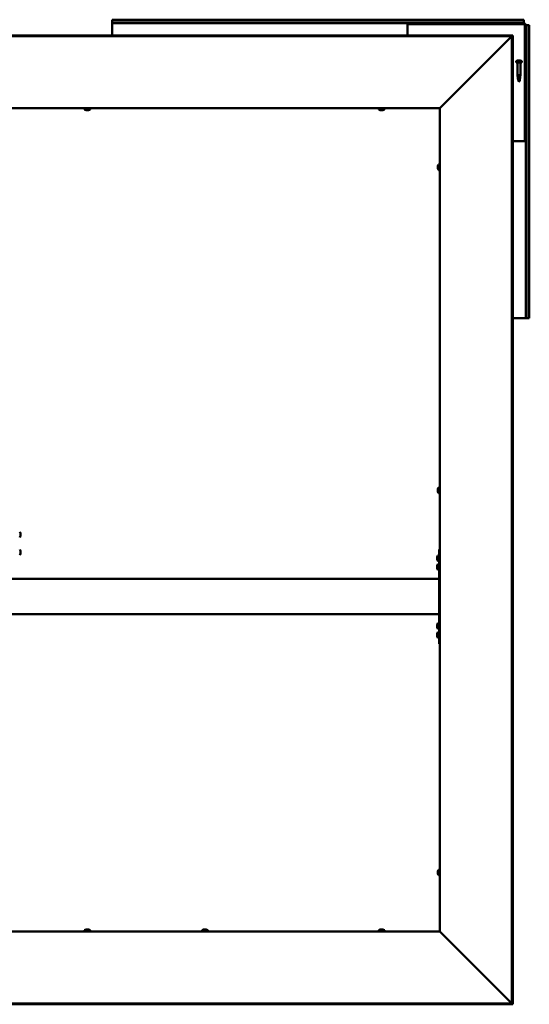
# Model space of a CAD drawing. Units: millimetres. Extents: x 1548 to 23819, y 31364 to 41428.
# Drawn here: x 18849 to 19712, y 35936 to 37604 of the extents above; entities that cross this region are included whole.
import ezdxf

# ---------------------------------------------------------------- set-up
doc = ezdxf.new("R2010")
doc.units = ezdxf.units.MM
doc.layers.add('Visible (ISO)', color=7, linetype='Continuous', lineweight=50)

msp = doc.modelspace()

# ---------------------------------------------------------------- linework, layer by layer
at = {"layer": 'Visible (ISO)'}
for p, q in [((19005.95, 37602.59), (19005.95, 37603.89)), ((19702.95, 37603.89), (19005.95, 37603.89)), ((19005.95, 37602.59), (19005.95, 37600.69)), ((19702.95, 37602.59), (19005.95, 37602.59)), ((19005.95, 37600.69), (19005.95, 37597.89)), ((19505.95, 37597.89), (19005.95, 37597.89)), ((19005.95, 37597.89), (19005.95, 37594.89)), ((19005.95, 37577.28), (19005.95, 37594.89)), ((19505.95, 37594.89), (19505.95, 37597.89)), ((19505.95, 37597.89), (19507.45, 37597.89)), ((19507.45, 37596.39), (19505.95, 37596.39)), ((19505.95, 37594.89), (19505.95, 37577.28)), ((19507.45, 37597.89), (19507.45, 37596.39)), ((19702.95, 37597.89), (19507.45, 37597.89)), ((19702.95, 37596.39), (19507.45, 37596.39)), ((19702.95, 37602.59), (19702.95, 37603.89)), ((19702.95, 37602.59), (19702.95, 37600.69)), ((19702.95, 37600.69), (19702.95, 37597.89)), ((19704.45, 37399.39), (19704.45, 37594.89)), ((19705.95, 37399.39), (19705.95, 37594.89)), ((19708.75, 37594.89), (19705.95, 37594.89)), ((19710.65, 37594.89), (19708.75, 37594.89)), ((19710.65, 37594.89), (19711.95, 37594.89)), ((19710.65, 37097.89), (19710.65, 37594.89)), ((19711.95, 37097.89), (19711.95, 37594.89)), ((19683.87, 37577.28), (17945.02, 37577.28)), ((19683.87, 37575.78), (17945.02, 37575.78)), ((19681.89, 37575.22), (19561.32, 37454.49)), ((19682.33, 37575.82), (19683.83, 37575.82)), ((19682.33, 35936.96), (19682.33, 37575.82)), ((19683.83, 35936.96), (19683.83, 37575.82)), ((19683.87, 37575.78), (19683.87, 37577.28)), ((19683.87, 37575.66), (19683.87, 37575.78)), ((19689.7, 37533.28), (19689.7, 37531.39)), ((19689.7, 37531.39), (19699.2, 37531.39)), ((19692.05, 37531.19), (19692.05, 37509.89)), ((19692.24, 37534.63), (19692.64, 37534.63)), ((19692.72, 37534.63), (19692.64, 37534.63)), ((19692.72, 37534.63), (19692.87, 37534.63)), ((19692.87, 37534.63), (19692.93, 37534.63)), ((19692.87, 37534.63), (19692.87, 37534.63)), ((19692.93, 37534.63), (19694.65, 37534.63)), ((19694.65, 37534.63), (19695.07, 37534.63)), ((19695.07, 37534.63), (19696.45, 37534.63)), ((19696.59, 37534.63), (19696.45, 37534.63)), ((19696.59, 37534.63), (19696.65, 37534.63)), ((19696.85, 37531.19), (19696.85, 37509.89)), ((19699.2, 37533.28), (19699.2, 37531.39)), ((19692.05, 37509.89), (19696.85, 37509.89)), ((19692.29, 37507.38), (19692.05, 37509.89)), ((19692.7, 37508.97), (19692.9, 37506.32)), ((19692.9, 37506.32), (19692.9, 37500.58)), ((19692.9, 37506.32), (19696.45, 37506.32)), ((19696.6, 37507.38), (19696.85, 37509.89)), ((19692.9, 37500.58), (19694.45, 37499.39)), ((19692.9, 37500.58), (19695.88, 37500.58)), ((19696, 37500.58), (19694.45, 37499.39)), ((19696, 37502.27), (19696, 37500.58)), ((19560.45, 37453.89), (18068.45, 37453.89)), ((18959.2, 37452.01), (18959.2, 37453.89)), ((18962.24, 37450.65), (18961.74, 37450.65)), ((18962.24, 37450.65), (18962.29, 37450.65)), ((18962.41, 37450.65), (18962.29, 37450.65)), ((18962.41, 37450.65), (18962.41, 37450.66)), ((18962.55, 37450.65), (18962.41, 37450.65)), ((18964.31, 37450.65), (18962.55, 37450.65)), ((18964.72, 37450.65), (18964.31, 37450.65)), ((18966.01, 37450.65), (18964.72, 37450.65)), ((18966.01, 37450.65), (18966.12, 37450.65)), ((18966.15, 37450.65), (18966.12, 37450.65)), ((18968.7, 37452.01), (18968.7, 37453.89)), ((19457.2, 37452.01), (19457.2, 37453.89)), ((19460.24, 37450.65), (19459.74, 37450.65)), ((19460.24, 37450.65), (19460.29, 37450.65)), ((19460.41, 37450.65), (19460.29, 37450.65)), ((19460.41, 37450.65), (19460.41, 37450.66)), ((19460.55, 37450.65), (19460.41, 37450.65)), ((19462.31, 37450.65), (19460.55, 37450.65)), ((19462.72, 37450.65), (19462.31, 37450.65)), ((19464.01, 37450.65), (19462.72, 37450.65)), ((19464.01, 37450.65), (19464.12, 37450.65)), ((19464.15, 37450.65), (19464.12, 37450.65)), ((19466.7, 37452.01), (19466.7, 37453.89)), ((19560.45, 37453.89), (19560.67, 37453.89)), ((19560.45, 36058.89), (19560.45, 37453.89)), ((19683.83, 37397.89), (19702.95, 37397.89)), ((19705.95, 37397.89), (19702.95, 37397.89)), ((19704.45, 37399.39), (19705.95, 37399.39)), ((19704.45, 37397.89), (19704.45, 37399.39)), ((19705.95, 37399.39), (19705.95, 37397.89)), ((19705.95, 37097.89), (19705.95, 37397.89)), ((19557.21, 37356.07), (19557.21, 37356.1)), ((19557.21, 37356.07), (19557.21, 37355.96)), ((19557.21, 37354.67), (19557.21, 37355.96)), ((19558.56, 37358.64), (19560.45, 37358.64)), ((19557.21, 37354.25), (19557.21, 37354.67)), ((19557.21, 37352.49), (19557.21, 37354.25)), ((19557.21, 37352.35), (19557.21, 37352.49)), ((19557.21, 37352.24), (19557.21, 37352.35)), ((19557.21, 37352.35), (19557.22, 37352.35)), ((19557.21, 37352.24), (19557.21, 37352.19)), ((19557.21, 37351.69), (19557.21, 37352.19)), ((19558.56, 37349.14), (19560.45, 37349.14)), ((19702.95, 37097.89), (19683.83, 37097.89)), ((19702.95, 37097.89), (19705.95, 37097.89)), ((19708.75, 37097.89), (19705.95, 37097.89)), ((19710.65, 37097.89), (19708.75, 37097.89)), ((19710.65, 37097.89), (19711.95, 37097.89)), ((19557.21, 36808.57), (19557.21, 36808.6)), ((19557.21, 36808.57), (19557.21, 36808.46)), ((19557.21, 36807.17), (19557.21, 36808.46)), ((19557.21, 36806.75), (19557.21, 36807.17)), ((19557.21, 36804.99), (19557.21, 36806.75)), ((19557.21, 36804.85), (19557.21, 36804.99)), ((19557.21, 36804.74), (19557.21, 36804.85)), ((19557.21, 36804.85), (19557.22, 36804.85)), ((19557.21, 36804.74), (19557.21, 36804.69)), ((19557.21, 36804.19), (19557.21, 36804.69)), ((19558.56, 36811.14), (19560.45, 36811.14)), ((19558.56, 36801.64), (19560.45, 36801.64)), ((18850.69, 36730.27), (18850.68, 36730.27)), ((18850.69, 36730.01), (18850.68, 36730.01)), ((18850.69, 36733.63), (18850.69, 36733.63)), ((18850.69, 36733.58), (18850.69, 36733.63)), ((18850.69, 36733.58), (18850.69, 36732.51)), ((18850.69, 36732.19), (18850.69, 36732.51)), ((18850.69, 36732.19), (18850.69, 36732.12)), ((18850.69, 36732.12), (18850.69, 36730.3)), ((18850.69, 36730.27), (18850.69, 36730.3)), ((18850.69, 36730.27), (18850.69, 36730.01)), ((18850.69, 36730.01), (18850.69, 36729.96)), ((18850.69, 36729.96), (18850.69, 36729.22)), ((19560.45, 36706.39), (19559.45, 36706.39)), ((19559.45, 36706.39), (19559.45, 36546.39)), ((18850.69, 36700.26), (18850.68, 36700.26)), ((18850.69, 36700.01), (18850.68, 36700.01)), ((18850.69, 36703.63), (18850.69, 36703.63)), ((18850.69, 36703.59), (18850.69, 36703.63)), ((18850.69, 36703.59), (18850.69, 36702.51)), ((18850.69, 36702.19), (18850.69, 36702.51)), ((18850.69, 36702.19), (18850.69, 36702.12)), ((18850.69, 36702.12), (18850.69, 36700.31)), ((18850.69, 36700.26), (18850.69, 36700.31)), ((18850.69, 36700.26), (18850.69, 36700.01)), ((18850.69, 36700.01), (18850.69, 36699.96)), ((18850.69, 36699.96), (18850.69, 36699.22)), ((19556.21, 36693.6), (19556.21, 36693.58)), ((19556.21, 36692.6), (19556.21, 36693.58)), ((19556.21, 36692.39), (19556.21, 36692.22)), ((19556.21, 36690.39), (19556.21, 36692.22)), ((19556.21, 36690.19), (19556.21, 36690.15)), ((19556.21, 36690.04), (19556.21, 36690.15)), ((19556.21, 36690.15), (19556.22, 36690.15)), ((19556.21, 36690.03), (19556.21, 36690.04)), ((19556.21, 36690.04), (19556.21, 36690.04)), ((19556.21, 36689.19), (19556.21, 36690.03)), ((19557.56, 36696.14), (19559.45, 36696.14)), ((19556.21, 36678.6), (19556.21, 36678.58)), ((19556.21, 36677.6), (19556.21, 36678.58)), ((19556.21, 36677.39), (19556.21, 36677.22)), ((19556.21, 36675.39), (19556.21, 36677.22)), ((19556.21, 36675.19), (19556.21, 36675.15)), ((19556.21, 36675.04), (19556.21, 36675.15)), ((19556.21, 36675.15), (19556.22, 36675.15)), ((19556.21, 36675.03), (19556.21, 36675.04)), ((19556.21, 36675.04), (19556.21, 36675.04)), ((19556.21, 36674.19), (19556.21, 36675.03)), ((19557.56, 36686.64), (19559.45, 36686.64)), ((19557.56, 36681.14), (19559.45, 36681.14)), ((19557.56, 36671.64), (19559.45, 36671.64)), ((19559.45, 36656.39), (18069.45, 36656.39)), ((19559.45, 36654.39), (19559.45, 36598.39)), ((19559.45, 36596.39), (18069.45, 36596.39)), ((19556.21, 36578.6), (19556.21, 36578.58)), ((19556.21, 36577.6), (19556.21, 36578.58)), ((19556.21, 36577.39), (19556.21, 36577.22)), ((19556.21, 36575.39), (19556.21, 36577.22)), ((19556.21, 36575.19), (19556.21, 36575.15)), ((19556.21, 36575.04), (19556.21, 36575.15)), ((19556.21, 36575.15), (19556.22, 36575.15)), ((19556.21, 36575.03), (19556.21, 36575.04)), ((19556.21, 36575.04), (19556.21, 36575.04)), ((19556.21, 36574.19), (19556.21, 36575.03)), ((19557.56, 36581.14), (19559.45, 36581.14)), ((19557.56, 36571.64), (19559.45, 36571.64)), ((19556.21, 36563.6), (19556.21, 36563.58)), ((19556.21, 36562.6), (19556.21, 36563.58)), ((19556.21, 36562.39), (19556.21, 36562.22)), ((19556.21, 36560.39), (19556.21, 36562.22)), ((19556.21, 36560.19), (19556.21, 36560.15)), ((19556.21, 36560.04), (19556.21, 36560.15)), ((19556.21, 36560.15), (19556.22, 36560.15)), ((19556.21, 36560.03), (19556.21, 36560.04)), ((19556.21, 36560.04), (19556.21, 36560.04)), ((19556.21, 36559.19), (19556.21, 36560.03)), ((19557.56, 36566.14), (19559.45, 36566.14)), ((19557.56, 36556.64), (19559.45, 36556.64)), ((19560.45, 36546.39), (19559.45, 36546.39)), ((19557.21, 36161.07), (19557.21, 36161.1)), ((19557.21, 36161.07), (19557.21, 36160.96)), ((19557.21, 36159.67), (19557.21, 36160.96)), ((19557.21, 36159.25), (19557.21, 36159.67)), ((19557.21, 36157.49), (19557.21, 36159.25)), ((19557.21, 36157.35), (19557.21, 36157.49)), ((19557.21, 36157.24), (19557.21, 36157.35)), ((19557.21, 36157.35), (19557.22, 36157.35)), ((19557.21, 36157.24), (19557.21, 36157.19)), ((19557.21, 36156.69), (19557.21, 36157.19)), ((19558.56, 36163.64), (19560.45, 36163.64)), ((19558.56, 36154.14), (19560.45, 36154.14)), ((18068.45, 36058.89), (19560.45, 36058.89)), ((18959.2, 36060.78), (18959.2, 36058.89)), ((18961.74, 36062.13), (18962.24, 36062.13)), ((18962.29, 36062.13), (18962.24, 36062.13)), ((18962.29, 36062.13), (18962.41, 36062.13)), ((18962.41, 36062.13), (18962.55, 36062.13)), ((18962.41, 36062.13), (18962.41, 36062.12)), ((18962.55, 36062.13), (18964.31, 36062.13)), ((18964.31, 36062.13), (18964.72, 36062.13)), ((18964.72, 36062.13), (18966.01, 36062.13)), ((18966.12, 36062.13), (18966.01, 36062.13)), ((18966.12, 36062.13), (18966.15, 36062.13)), ((18968.7, 36060.78), (18968.7, 36058.89)), ((19158.2, 36060.78), (19158.2, 36058.89)), ((19160.74, 36062.13), (19161.24, 36062.13)), ((19161.29, 36062.13), (19161.24, 36062.13)), ((19161.29, 36062.13), (19161.41, 36062.13)), ((19161.41, 36062.13), (19161.55, 36062.13)), ((19161.41, 36062.13), (19161.41, 36062.12)), ((19161.55, 36062.13), (19163.31, 36062.13)), ((19163.31, 36062.13), (19163.72, 36062.13)), ((19163.72, 36062.13), (19165.01, 36062.13)), ((19165.12, 36062.13), (19165.01, 36062.13)), ((19165.12, 36062.13), (19165.15, 36062.13)), ((19167.7, 36060.78), (19167.7, 36058.89)), ((19457.2, 36060.78), (19457.2, 36058.89)), ((19459.74, 36062.13), (19460.24, 36062.13)), ((19460.29, 36062.13), (19460.24, 36062.13)), ((19460.29, 36062.13), (19460.41, 36062.13)), ((19460.41, 36062.13), (19460.55, 36062.13)), ((19460.41, 36062.13), (19460.41, 36062.12)), ((19460.55, 36062.13), (19462.31, 36062.13)), ((19462.31, 36062.13), (19462.72, 36062.13)), ((19462.72, 36062.13), (19464.01, 36062.13)), ((19464.12, 36062.13), (19464.01, 36062.13)), ((19464.12, 36062.13), (19464.15, 36062.13)), ((19466.7, 36060.78), (19466.7, 36058.89)), ((19560.67, 36058.89), (19560.45, 36058.89)), ((19561.32, 36058.29), (19681.89, 35937.57)), ((19683.87, 35937.01), (19683.87, 35937.12)), ((17945.02, 35937.01), (19683.87, 35937.01)), ((17945.02, 35935.51), (19683.87, 35935.51)), ((19682.33, 35936.96), (19683.83, 35936.96)), ((19683.87, 35937.01), (19683.87, 35935.51))]:
    msp.add_line(p, q, dxfattribs=at)
for centre, radius, start, end in [((19702.95, 37594.89), 3, 0, 90), ((19702.95, 37594.89), 1.5, 0, 90), ((19689.9, 37533.28), 0.2, 125.68533, 180), ((19694.45, 37526.94), 8, 106.00768, 125.68533), ((19691.85, 37531.19), 0.2, 0, 90), ((19694.45, 37526.94), 8, 54.31467, 73.99232), ((19697.05, 37531.19), 0.2, 90, 180), ((19699, 37533.28), 0.2, 0, 54.31467), ((18959.4, 37452.01), 0.2, 180, 234.31467), ((18963.95, 37458.34), 8, 234.31467, 253.99232), ((18963.95, 37458.34), 8, 286.00768, 305.68533), ((18968.5, 37452.01), 0.2, 305.68533, 0), ((19457.4, 37452.01), 0.2, 180, 234.31467), ((19461.95, 37458.34), 8, 234.31467, 253.99232), ((19461.95, 37458.34), 8, 286.00768, 305.68533), ((19466.5, 37452.01), 0.2, 305.68533, 0), ((19564.9, 37353.89), 8, 144.31467, 163.99232), ((19558.56, 37358.44), 0.2, 90, 144.31467), ((19564.9, 37353.89), 8, 196.00768, 215.68533), ((19558.56, 37349.34), 0.2, 215.68533, 270), ((19564.9, 36806.39), 8, 144.31467, 163.99232), ((19558.56, 36810.94), 0.2, 90, 144.31467), ((19564.9, 36806.39), 8, 196.00768, 215.68533), ((19558.56, 36801.84), 0.2, 215.68533, 270), ((18843, 36731.42), 8, 16.00768, 35.68533), ((18843, 36731.42), 8, 324.31467, 343.99232), ((18843, 36701.42), 8, 16.00768, 35.68533), ((18843, 36701.42), 8, 324.31467, 343.99232), ((19563.9, 36691.39), 8, 144.31467, 163.72828), ((19563.9, 36691.39), 8, 196.27172, 215.68533), ((19557.56, 36695.94), 0.2, 90, 144.31467), ((19563.9, 36676.39), 8, 144.31467, 163.72828), ((19563.9, 36676.39), 8, 196.27172, 215.68533), ((19557.56, 36686.84), 0.2, 215.68533, 270), ((19557.56, 36680.94), 0.2, 90, 144.31467), ((19557.56, 36671.84), 0.2, 215.68533, 270), ((19563.9, 36576.39), 8, 144.31467, 163.72828), ((19563.9, 36576.39), 8, 196.27172, 215.68533), ((19557.56, 36580.94), 0.2, 90, 144.31467), ((19557.56, 36571.84), 0.2, 215.68533, 270), ((19563.9, 36561.39), 8, 144.31467, 163.72828), ((19563.9, 36561.39), 8, 196.27172, 215.68533), ((19557.56, 36565.94), 0.2, 90, 144.31467), ((19557.56, 36556.84), 0.2, 215.68533, 270), ((19564.9, 36158.89), 8, 144.31467, 163.99232), ((19564.9, 36158.89), 8, 196.00768, 215.68533), ((19558.56, 36163.44), 0.2, 90, 144.31467), ((19558.56, 36154.34), 0.2, 215.68533, 270), ((18959.4, 36060.78), 0.2, 125.68533, 180), ((18963.95, 36054.44), 8, 106.00768, 125.68533), ((18963.95, 36054.44), 8, 54.31467, 73.99232), ((18968.5, 36060.78), 0.2, 0, 54.31467), ((19158.4, 36060.78), 0.2, 125.68533, 180), ((19162.95, 36054.44), 8, 106.00768, 125.68533), ((19162.95, 36054.44), 8, 54.31467, 73.99232), ((19167.5, 36060.78), 0.2, 0, 54.31467), ((19457.4, 36060.78), 0.2, 125.68533, 180), ((19461.95, 36054.44), 8, 106.00768, 125.68533), ((19461.95, 36054.44), 8, 54.31467, 73.99232), ((19466.5, 36060.78), 0.2, 0, 54.31467)]:
    msp.add_arc(centre, radius, start, end, dxfattribs=at)
for points, knots in [([(19682.09, 37575.53), (19682.08, 37575.53), (19682.08, 37575.52), (19682.02, 37575.42), (19681.96, 37575.32), (19681.89, 37575.22)], [0.040468294, 0.040468294, 0.040468294, 0.040468294, 0.042095502, 0.042095502, 0.084191005, 0.084191005, 0.084191005, 0.084191005]), ([(19692.93, 37534.63), (19692.88, 37534.63), (19692.83, 37534.62), (19692.75, 37534.62), (19692.71, 37534.62), (19692.67, 37534.62), (19692.65, 37534.63), (19692.64, 37534.63)], [0.174387017, 0.174387017, 0.174387017, 0.174387017, 0.18896797, 0.18896797, 0.205863226, 0.205863226, 0.217378516, 0.217378516, 0.217378516, 0.217378516]), ([(19695.07, 37534.63), (19695.03, 37534.63), (19694.99, 37534.62), (19694.88, 37534.62), (19694.82, 37534.62), (19694.73, 37534.62), (19694.69, 37534.63), (19694.65, 37534.63)], [0.174387017, 0.174387017, 0.174387017, 0.174387017, 0.18896797, 0.18896797, 0.205863226, 0.205863226, 0.217378517, 0.217378517, 0.217378517, 0.217378517]), ([(19696.59, 37534.63), (19696.6, 37534.63), (19696.6, 37534.62), (19696.58, 37534.62), (19696.56, 37534.62), (19696.51, 37534.62), (19696.48, 37534.63), (19696.45, 37534.63)], [0.174387017, 0.174387017, 0.174387017, 0.174387017, 0.18896797, 0.18896797, 0.205863226, 0.205863226, 0.217378517, 0.217378517, 0.217378517, 0.217378517]), ([(19692.44, 37506.32), (19692.4, 37506.58), (19692.36, 37506.83), (19692.28, 37507.41), (19692.26, 37507.73), (19692.26, 37508.31), (19692.3, 37508.61), (19692.44, 37508.84), (19692.48, 37508.89), (19692.58, 37508.95), (19692.64, 37508.97), (19692.7, 37508.97)], [0.97254936, 0.97254936, 0.97254936, 0.97254936, 1.05479695, 1.05479695, 1.16482436, 1.16482436, 1.26230935, 1.26230935, 1.29022598, 1.29022598, 1.31814261, 1.31814261, 1.31814261, 1.31814261]), ([(19692.9, 37502.27), (19692.85, 37502.78), (19692.79, 37503.3), (19692.64, 37504.53), (19692.55, 37505.23), (19692.46, 37506.04), (19692.45, 37506.18), (19692.44, 37506.32)], [1.19194921, 1.19194921, 1.19194921, 1.19194921, 1.34016181, 1.34016181, 1.55345646, 1.55345646, 1.5990374, 1.5990374, 1.5990374, 1.5990374]), ([(19695.88, 37500.58), (19695.9, 37500.91), (19695.92, 37501.25), (19696, 37502.33), (19696.07, 37503.07), (19696.25, 37504.53), (19696.34, 37505.23), (19696.43, 37506.04), (19696.44, 37506.18), (19696.45, 37506.32)], [1.02960954, 1.02960954, 1.02960954, 1.02960954, 1.12664681, 1.12664681, 1.33994146, 1.33994146, 1.55323611, 1.55323611, 1.59881706, 1.59881706, 1.59881706, 1.59881706]), ([(19696.45, 37506.32), (19696.5, 37506.58), (19696.54, 37506.83), (19696.58, 37507.18), (19696.59, 37507.28), (19696.6, 37507.38)], [0.97229538, 0.97229538, 0.97229538, 0.97229538, 1.05454297, 1.05454297, 1.08791201, 1.08791201, 1.08791201, 1.08791201]), ([(18962.24, 37450.65), (18962.26, 37450.66), (18962.28, 37450.66), (18962.34, 37450.67), (18962.39, 37450.67), (18962.47, 37450.66), (18962.51, 37450.66), (18962.55, 37450.65)], [0.174387017, 0.174387017, 0.174387017, 0.174387017, 0.18896797, 0.18896797, 0.205863226, 0.205863226, 0.217378516, 0.217378516, 0.217378516, 0.217378516]), ([(18964.31, 37450.65), (18964.36, 37450.66), (18964.41, 37450.66), (18964.52, 37450.67), (18964.58, 37450.67), (18964.66, 37450.66), (18964.69, 37450.66), (18964.72, 37450.65)], [0.174387015, 0.174387015, 0.174387015, 0.174387015, 0.18896797, 0.18896797, 0.205863226, 0.205863226, 0.217378515, 0.217378515, 0.217378515, 0.217378515]), ([(18966.01, 37450.65), (18966.05, 37450.66), (18966.07, 37450.66), (18966.12, 37450.67), (18966.13, 37450.67), (18966.14, 37450.66), (18966.13, 37450.66), (18966.12, 37450.65)], [0.174387015, 0.174387015, 0.174387015, 0.174387015, 0.18896797, 0.18896797, 0.205863226, 0.205863226, 0.217378515, 0.217378515, 0.217378515, 0.217378515]), ([(19460.24, 37450.65), (19460.26, 37450.66), (19460.28, 37450.66), (19460.34, 37450.67), (19460.39, 37450.67), (19460.47, 37450.66), (19460.51, 37450.66), (19460.55, 37450.65)], [0.174387017, 0.174387017, 0.174387017, 0.174387017, 0.18896797, 0.18896797, 0.205863226, 0.205863226, 0.217378516, 0.217378516, 0.217378516, 0.217378516]), ([(19462.31, 37450.65), (19462.36, 37450.66), (19462.41, 37450.66), (19462.52, 37450.67), (19462.58, 37450.67), (19462.66, 37450.66), (19462.69, 37450.66), (19462.72, 37450.65)], [0.174387015, 0.174387015, 0.174387015, 0.174387015, 0.18896797, 0.18896797, 0.205863226, 0.205863226, 0.217378515, 0.217378515, 0.217378515, 0.217378515]), ([(19464.01, 37450.65), (19464.05, 37450.66), (19464.07, 37450.66), (19464.12, 37450.67), (19464.13, 37450.67), (19464.14, 37450.66), (19464.13, 37450.66), (19464.12, 37450.65)], [0.174387015, 0.174387015, 0.174387015, 0.174387015, 0.18896797, 0.18896797, 0.205863226, 0.205863226, 0.217378515, 0.217378515, 0.217378515, 0.217378515]), ([(19561.32, 37454.49), (19561.19, 37454.39), (19561.06, 37454.29), (19560.84, 37454.09), (19560.75, 37453.99), (19560.67, 37453.89)], [0, 0, 0, 0, 0.0661706, 0.0661706, 0.1323412, 0.1323412, 0.1323412, 0.1323412]), ([(19557.21, 37356.07), (19557.21, 37356.08), (19557.22, 37356.08), (19557.22, 37356.07), (19557.22, 37356.05), (19557.21, 37356.01), (19557.21, 37355.99), (19557.21, 37355.96)], [0.174387015, 0.174387015, 0.174387015, 0.174387015, 0.18896797, 0.18896797, 0.205863226, 0.205863226, 0.217378515, 0.217378515, 0.217378515, 0.217378515]), ([(19557.21, 37354.67), (19557.21, 37354.63), (19557.22, 37354.59), (19557.22, 37354.49), (19557.22, 37354.43), (19557.21, 37354.33), (19557.21, 37354.29), (19557.21, 37354.25)], [0.174387015, 0.174387015, 0.174387015, 0.174387015, 0.18896797, 0.18896797, 0.205863226, 0.205863226, 0.217378515, 0.217378515, 0.217378515, 0.217378515]), ([(19557.21, 37352.49), (19557.21, 37352.44), (19557.22, 37352.4), (19557.22, 37352.31), (19557.22, 37352.27), (19557.21, 37352.22), (19557.21, 37352.2), (19557.21, 37352.19)], [0.174387017, 0.174387017, 0.174387017, 0.174387017, 0.18896797, 0.18896797, 0.205863226, 0.205863226, 0.217378517, 0.217378517, 0.217378517, 0.217378517]), ([(19557.21, 36808.57), (19557.21, 36808.58), (19557.22, 36808.58), (19557.22, 36808.57), (19557.22, 36808.55), (19557.21, 36808.51), (19557.21, 36808.49), (19557.21, 36808.46)], [0.174387015, 0.174387015, 0.174387015, 0.174387015, 0.18896797, 0.18896797, 0.205863226, 0.205863226, 0.217378515, 0.217378515, 0.217378515, 0.217378515]), ([(19557.21, 36807.17), (19557.21, 36807.13), (19557.22, 36807.09), (19557.22, 36806.99), (19557.22, 36806.93), (19557.21, 36806.83), (19557.21, 36806.79), (19557.21, 36806.75)], [0.174387015, 0.174387015, 0.174387015, 0.174387015, 0.18896797, 0.18896797, 0.205863226, 0.205863226, 0.217378515, 0.217378515, 0.217378515, 0.217378515]), ([(19557.21, 36804.99), (19557.21, 36804.94), (19557.22, 36804.9), (19557.22, 36804.81), (19557.22, 36804.77), (19557.21, 36804.72), (19557.21, 36804.7), (19557.21, 36804.69)], [0.174387017, 0.174387017, 0.174387017, 0.174387017, 0.18896797, 0.18896797, 0.205863226, 0.205863226, 0.217378517, 0.217378517, 0.217378517, 0.217378517]), ([(18850.69, 36733.58), (18850.68, 36733.61), (18850.68, 36733.63), (18850.67, 36733.66), (18850.67, 36733.67), (18850.68, 36733.66), (18850.68, 36733.65), (18850.69, 36733.63)], [0.174387015, 0.174387015, 0.174387015, 0.174387015, 0.18896797, 0.18896797, 0.205863226, 0.205863226, 0.217378515, 0.217378515, 0.217378515, 0.217378515]), ([(18850.69, 36732.12), (18850.68, 36732.16), (18850.68, 36732.22), (18850.67, 36732.32), (18850.67, 36732.38), (18850.68, 36732.45), (18850.68, 36732.48), (18850.69, 36732.51)], [0.174387015, 0.174387015, 0.174387015, 0.174387015, 0.18896797, 0.18896797, 0.205863226, 0.205863226, 0.217378515, 0.217378515, 0.217378515, 0.217378515]), ([(18850.69, 36729.96), (18850.68, 36729.98), (18850.68, 36730.01), (18850.67, 36730.08), (18850.67, 36730.14), (18850.68, 36730.22), (18850.68, 36730.26), (18850.69, 36730.3)], [0.174387017, 0.174387017, 0.174387017, 0.174387017, 0.18896797, 0.18896797, 0.205863226, 0.205863226, 0.217378516, 0.217378516, 0.217378516, 0.217378516]), ([(18850.69, 36703.59), (18850.68, 36703.61), (18850.68, 36703.64), (18850.67, 36703.67), (18850.67, 36703.67), (18850.68, 36703.66), (18850.68, 36703.65), (18850.69, 36703.63)], [0.174387015, 0.174387015, 0.174387015, 0.174387015, 0.18896797, 0.18896797, 0.205863226, 0.205863226, 0.217378515, 0.217378515, 0.217378515, 0.217378515]), ([(18850.69, 36702.12), (18850.68, 36702.17), (18850.68, 36702.22), (18850.67, 36702.33), (18850.67, 36702.39), (18850.68, 36702.46), (18850.68, 36702.49), (18850.69, 36702.51)], [0.174387015, 0.174387015, 0.174387015, 0.174387015, 0.18896797, 0.18896797, 0.205863226, 0.205863226, 0.217378515, 0.217378515, 0.217378515, 0.217378515]), ([(18850.69, 36699.96), (18850.68, 36699.98), (18850.68, 36700.01), (18850.67, 36700.09), (18850.67, 36700.14), (18850.68, 36700.23), (18850.68, 36700.27), (18850.69, 36700.31)], [0.174387017, 0.174387017, 0.174387017, 0.174387017, 0.18896797, 0.18896797, 0.205863226, 0.205863226, 0.217378516, 0.217378516, 0.217378516, 0.217378516]), ([(19556.21, 36693.6), (19556.21, 36693.62), (19556.22, 36693.63), (19556.22, 36693.64), (19556.22, 36693.64), (19556.21, 36693.61), (19556.21, 36693.6), (19556.21, 36693.58)], [0.174387017, 0.174387017, 0.174387017, 0.174387017, 0.18896797, 0.18896797, 0.205863226, 0.205863226, 0.217378517, 0.217378517, 0.217378517, 0.217378517]), ([(19556.21, 36692.6), (19556.21, 36692.57), (19556.22, 36692.53), (19556.22, 36692.44), (19556.22, 36692.39), (19556.21, 36692.3), (19556.21, 36692.26), (19556.21, 36692.22)], [0.174387017, 0.174387017, 0.174387017, 0.174387017, 0.18896797, 0.18896797, 0.205863226, 0.205863226, 0.217378516, 0.217378516, 0.217378516, 0.217378516]), ([(19556.21, 36690.39), (19556.21, 36690.35), (19556.22, 36690.29), (19556.22, 36690.19), (19556.22, 36690.14), (19556.21, 36690.08), (19556.21, 36690.05), (19556.21, 36690.03)], [0.174387015, 0.174387015, 0.174387015, 0.174387015, 0.18896797, 0.18896797, 0.205863226, 0.205863226, 0.217378515, 0.217378515, 0.217378515, 0.217378515]), ([(19556.21, 36678.6), (19556.21, 36678.62), (19556.22, 36678.63), (19556.22, 36678.64), (19556.22, 36678.64), (19556.21, 36678.61), (19556.21, 36678.6), (19556.21, 36678.58)], [0.174387017, 0.174387017, 0.174387017, 0.174387017, 0.18896797, 0.18896797, 0.205863226, 0.205863226, 0.217378517, 0.217378517, 0.217378517, 0.217378517]), ([(19556.21, 36677.6), (19556.21, 36677.57), (19556.22, 36677.53), (19556.22, 36677.44), (19556.22, 36677.39), (19556.21, 36677.3), (19556.21, 36677.26), (19556.21, 36677.22)], [0.174387017, 0.174387017, 0.174387017, 0.174387017, 0.18896797, 0.18896797, 0.205863226, 0.205863226, 0.217378516, 0.217378516, 0.217378516, 0.217378516]), ([(19556.21, 36675.39), (19556.21, 36675.35), (19556.22, 36675.29), (19556.22, 36675.19), (19556.22, 36675.14), (19556.21, 36675.08), (19556.21, 36675.05), (19556.21, 36675.03)], [0.174387015, 0.174387015, 0.174387015, 0.174387015, 0.18896797, 0.18896797, 0.205863226, 0.205863226, 0.217378515, 0.217378515, 0.217378515, 0.217378515]), ([(19556.21, 36578.6), (19556.21, 36578.62), (19556.22, 36578.63), (19556.22, 36578.64), (19556.22, 36578.64), (19556.21, 36578.61), (19556.21, 36578.6), (19556.21, 36578.58)], [0.174387017, 0.174387017, 0.174387017, 0.174387017, 0.18896797, 0.18896797, 0.205863226, 0.205863226, 0.217378517, 0.217378517, 0.217378517, 0.217378517]), ([(19556.21, 36577.6), (19556.21, 36577.57), (19556.22, 36577.53), (19556.22, 36577.44), (19556.22, 36577.39), (19556.21, 36577.3), (19556.21, 36577.26), (19556.21, 36577.22)], [0.174387017, 0.174387017, 0.174387017, 0.174387017, 0.18896797, 0.18896797, 0.205863226, 0.205863226, 0.217378516, 0.217378516, 0.217378516, 0.217378516]), ([(19556.21, 36575.39), (19556.21, 36575.35), (19556.22, 36575.29), (19556.22, 36575.19), (19556.22, 36575.14), (19556.21, 36575.08), (19556.21, 36575.05), (19556.21, 36575.03)], [0.174387015, 0.174387015, 0.174387015, 0.174387015, 0.18896797, 0.18896797, 0.205863226, 0.205863226, 0.217378515, 0.217378515, 0.217378515, 0.217378515]), ([(19556.21, 36563.6), (19556.21, 36563.62), (19556.22, 36563.63), (19556.22, 36563.64), (19556.22, 36563.64), (19556.21, 36563.61), (19556.21, 36563.6), (19556.21, 36563.58)], [0.174387017, 0.174387017, 0.174387017, 0.174387017, 0.18896797, 0.18896797, 0.205863226, 0.205863226, 0.217378517, 0.217378517, 0.217378517, 0.217378517]), ([(19556.21, 36562.6), (19556.21, 36562.57), (19556.22, 36562.53), (19556.22, 36562.44), (19556.22, 36562.39), (19556.21, 36562.3), (19556.21, 36562.26), (19556.21, 36562.22)], [0.174387017, 0.174387017, 0.174387017, 0.174387017, 0.18896797, 0.18896797, 0.205863226, 0.205863226, 0.217378516, 0.217378516, 0.217378516, 0.217378516]), ([(19556.21, 36560.39), (19556.21, 36560.35), (19556.22, 36560.29), (19556.22, 36560.19), (19556.22, 36560.14), (19556.21, 36560.08), (19556.21, 36560.05), (19556.21, 36560.03)], [0.174387015, 0.174387015, 0.174387015, 0.174387015, 0.18896797, 0.18896797, 0.205863226, 0.205863226, 0.217378515, 0.217378515, 0.217378515, 0.217378515]), ([(19557.21, 36161.07), (19557.21, 36161.08), (19557.22, 36161.08), (19557.22, 36161.07), (19557.22, 36161.05), (19557.21, 36161.01), (19557.21, 36160.99), (19557.21, 36160.96)], [0.174387015, 0.174387015, 0.174387015, 0.174387015, 0.18896797, 0.18896797, 0.205863226, 0.205863226, 0.217378515, 0.217378515, 0.217378515, 0.217378515]), ([(19557.21, 36159.67), (19557.21, 36159.63), (19557.22, 36159.59), (19557.22, 36159.49), (19557.22, 36159.43), (19557.21, 36159.33), (19557.21, 36159.29), (19557.21, 36159.25)], [0.174387015, 0.174387015, 0.174387015, 0.174387015, 0.18896797, 0.18896797, 0.205863226, 0.205863226, 0.217378515, 0.217378515, 0.217378515, 0.217378515]), ([(19557.21, 36157.49), (19557.21, 36157.44), (19557.22, 36157.4), (19557.22, 36157.31), (19557.22, 36157.27), (19557.21, 36157.22), (19557.21, 36157.2), (19557.21, 36157.19)], [0.174387017, 0.174387017, 0.174387017, 0.174387017, 0.18896797, 0.18896797, 0.205863226, 0.205863226, 0.217378517, 0.217378517, 0.217378517, 0.217378517]), ([(18962.55, 36062.13), (18962.5, 36062.13), (18962.45, 36062.12), (18962.36, 36062.12), (18962.32, 36062.12), (18962.27, 36062.12), (18962.25, 36062.13), (18962.24, 36062.13)], [0.174387017, 0.174387017, 0.174387017, 0.174387017, 0.18896797, 0.18896797, 0.205863226, 0.205863226, 0.217378517, 0.217378517, 0.217378517, 0.217378517]), ([(18964.72, 36062.13), (18964.69, 36062.13), (18964.64, 36062.12), (18964.54, 36062.12), (18964.48, 36062.12), (18964.39, 36062.12), (18964.35, 36062.13), (18964.31, 36062.13)], [0.174387015, 0.174387015, 0.174387015, 0.174387015, 0.18896797, 0.18896797, 0.205863226, 0.205863226, 0.217378515, 0.217378515, 0.217378515, 0.217378515]), ([(18966.12, 36062.13), (18966.13, 36062.13), (18966.14, 36062.12), (18966.13, 36062.12), (18966.11, 36062.12), (18966.06, 36062.12), (18966.04, 36062.13), (18966.01, 36062.13)], [0.174387015, 0.174387015, 0.174387015, 0.174387015, 0.18896797, 0.18896797, 0.205863226, 0.205863226, 0.217378515, 0.217378515, 0.217378515, 0.217378515]), ([(19161.55, 36062.13), (19161.5, 36062.13), (19161.45, 36062.12), (19161.36, 36062.12), (19161.32, 36062.12), (19161.27, 36062.12), (19161.25, 36062.13), (19161.24, 36062.13)], [0.174387017, 0.174387017, 0.174387017, 0.174387017, 0.18896797, 0.18896797, 0.205863226, 0.205863226, 0.217378517, 0.217378517, 0.217378517, 0.217378517]), ([(19163.72, 36062.13), (19163.69, 36062.13), (19163.64, 36062.12), (19163.54, 36062.12), (19163.48, 36062.12), (19163.39, 36062.12), (19163.35, 36062.13), (19163.31, 36062.13)], [0.174387015, 0.174387015, 0.174387015, 0.174387015, 0.18896797, 0.18896797, 0.205863226, 0.205863226, 0.217378515, 0.217378515, 0.217378515, 0.217378515]), ([(19165.12, 36062.13), (19165.13, 36062.13), (19165.14, 36062.12), (19165.13, 36062.12), (19165.11, 36062.12), (19165.06, 36062.12), (19165.04, 36062.13), (19165.01, 36062.13)], [0.174387015, 0.174387015, 0.174387015, 0.174387015, 0.18896797, 0.18896797, 0.205863226, 0.205863226, 0.217378515, 0.217378515, 0.217378515, 0.217378515]), ([(19460.55, 36062.13), (19460.5, 36062.13), (19460.45, 36062.12), (19460.36, 36062.12), (19460.32, 36062.12), (19460.27, 36062.12), (19460.25, 36062.13), (19460.24, 36062.13)], [0.174387017, 0.174387017, 0.174387017, 0.174387017, 0.18896797, 0.18896797, 0.205863226, 0.205863226, 0.217378517, 0.217378517, 0.217378517, 0.217378517]), ([(19462.72, 36062.13), (19462.69, 36062.13), (19462.64, 36062.12), (19462.54, 36062.12), (19462.48, 36062.12), (19462.39, 36062.12), (19462.35, 36062.13), (19462.31, 36062.13)], [0.174387015, 0.174387015, 0.174387015, 0.174387015, 0.18896797, 0.18896797, 0.205863226, 0.205863226, 0.217378515, 0.217378515, 0.217378515, 0.217378515]), ([(19464.12, 36062.13), (19464.13, 36062.13), (19464.14, 36062.12), (19464.13, 36062.12), (19464.11, 36062.12), (19464.06, 36062.12), (19464.04, 36062.13), (19464.01, 36062.13)], [0.174387015, 0.174387015, 0.174387015, 0.174387015, 0.18896797, 0.18896797, 0.205863226, 0.205863226, 0.217378515, 0.217378515, 0.217378515, 0.217378515]), ([(19560.67, 36058.89), (19560.75, 36058.79), (19560.84, 36058.69), (19561.06, 36058.49), (19561.19, 36058.39), (19561.32, 36058.29)], [0, 0, 0, 0, 0.0661706, 0.0661706, 0.1323412, 0.1323412, 0.1323412, 0.1323412]), ([(19681.89, 35937.57), (19681.96, 35937.47), (19682.02, 35937.37), (19682.08, 35937.26), (19682.08, 35937.26), (19682.09, 35937.25)], [0, 0, 0, 0, 0.042095502, 0.042095502, 0.043722711, 0.043722711, 0.043722711, 0.043722711])]:
    msp.add_open_spline(points, degree=3, knots=knots, dxfattribs=at)
for points in [[(19683.83, 37575.65), (19683.85, 37575.65), (19683.86, 37575.66), (19683.87, 37575.66)], [(19694.45, 37499.39), (19694.88, 37499.78), (19695.36, 37500.17), (19695.88, 37500.58)], [(19556.21, 36692.39), (19556.21, 36692.43), (19556.21, 36692.47), (19556.22, 36692.51)], [(19556.21, 36690.19), (19556.21, 36690.21), (19556.21, 36690.24), (19556.22, 36690.27)], [(19556.21, 36689.19), (19556.21, 36689.17), (19556.21, 36689.16), (19556.22, 36689.15)], [(19556.21, 36677.39), (19556.21, 36677.43), (19556.21, 36677.47), (19556.22, 36677.51)], [(19556.21, 36675.19), (19556.21, 36675.21), (19556.21, 36675.24), (19556.22, 36675.27)], [(19556.21, 36674.19), (19556.21, 36674.17), (19556.21, 36674.16), (19556.22, 36674.15)], [(19556.21, 36577.39), (19556.21, 36577.43), (19556.21, 36577.47), (19556.22, 36577.51)], [(19556.21, 36575.19), (19556.21, 36575.21), (19556.21, 36575.24), (19556.22, 36575.27)], [(19556.21, 36574.19), (19556.21, 36574.17), (19556.21, 36574.16), (19556.22, 36574.15)], [(19556.21, 36562.39), (19556.21, 36562.43), (19556.21, 36562.47), (19556.22, 36562.51)], [(19556.21, 36560.19), (19556.21, 36560.21), (19556.21, 36560.24), (19556.22, 36560.27)], [(19556.21, 36559.19), (19556.21, 36559.17), (19556.21, 36559.16), (19556.22, 36559.15)], [(19683.87, 35937.12), (19683.86, 35937.13), (19683.85, 35937.13), (19683.83, 35937.14)]]:
    msp.add_open_spline(points, degree=3, dxfattribs=at)

doc.saveas('drawing.dxf')
